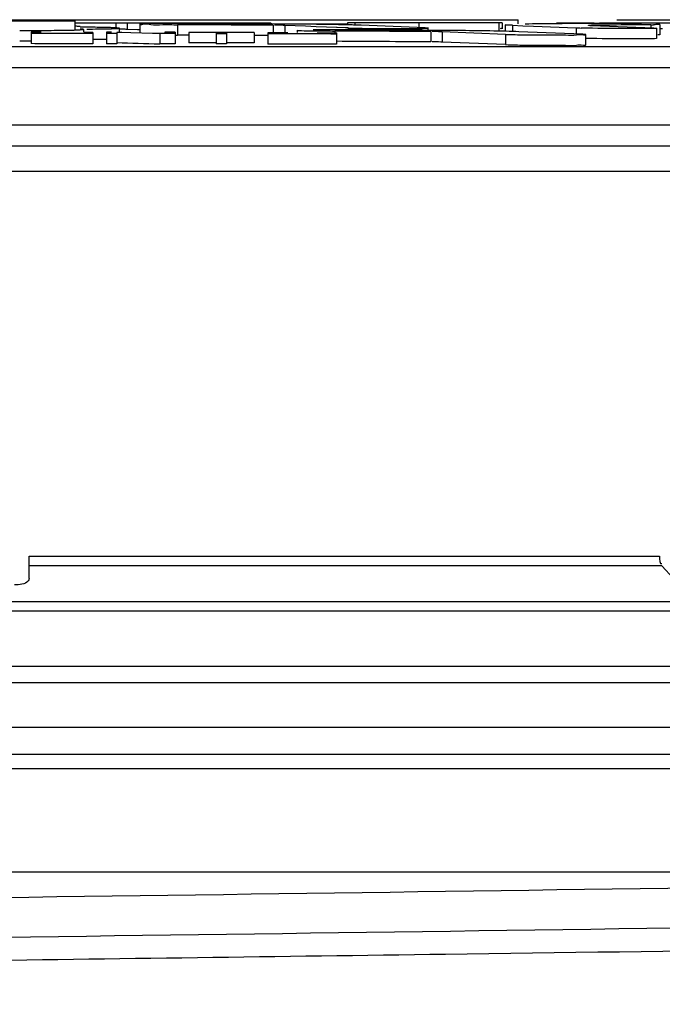
# Model space of a CAD drawing. Units: millimetres. Extents: x 0 to 8674, y 0 to 6134.
# Drawn here: x 5843 to 5905, y 5585 to 5681 of the extents above; entities that cross this region are included whole.
import ezdxf

# ---------------------------------------------------------------- set-up
doc = ezdxf.new("R2010")
doc.units = ezdxf.units.MM
for name, color, linetype in [('CUVE-4000-REDXF_CONTINUOUS_LINE', 7, 'Continuous'), ('INDIC-COLMATDXF_CONTINUOUS_LINE', 7, 'Continuous'), ('TAMPON_D400_DXF_CONTINUOUS_LINE', 7, 'Continuous')]:
    doc.layers.add(name, color=color, linetype=linetype)
doc.styles.get("Standard").update_dxf_attribs({"font": 'arial.ttf'})
doc.dimstyles.new('Copy of Standard', dxfattribs={"dimtxt": 100, "dimasz": 30, "dimexe": 10, "dimexo": 0.0625, "dimgap": 0.09, "dimtad": 0, "dimtih": 1, "dimtoh": 1, "dimdec": 0, "dimzin": 0, "dimdsep": 46, "dimtxsty": 'Standard', "dimcen": 0.09, "dimadec": 0, "dimazin": 0, "dimtfac": 1, "dimtdec": 0, "dimtofl": 0, "dimtmove": 0, "dimatfit": 3, "dimfxl": 1, "dimtolj": 1, "dimtzin": 0, "dimarcsym": 0})

# ---------------------------------------------------------------- blocks, each defined once
blk = doc.blocks.new('*D23')
at = {"color": 0, "linetype": 'Continuous', "lineweight": -2, "transparency": 16777216}
for p, q in [((5900.566, 5680.654), (6992.134, 5680.654)), ((6982.134, 5650.654), (6982.134, 4957.902)), ((6982.134, 4162.854), (6982.134, 4855.607)), ((6372.962, 4132.854), (6992.134, 4132.854))]:
    blk.add_line(p, q, dxfattribs=at)
at = {"color": 0, "linetype": 'Continuous', "transparency": 16777216}
for points in [[(6977.134, 5650.654), (6987.134, 5650.654), (6982.134, 5680.654)], [(6977.134, 4162.854), (6987.134, 4162.854), (6982.134, 4132.854)]]:
    blk.add_solid(points, dxfattribs=at)
at = {"layer": 'Defpoints', "color": 0, "linetype": 'Continuous', "transparency": 16777216}
for p in [(5900.503, 5680.654), (6372.899, 4132.854), (6982.134, 4132.854)]:
    blk.add_point(p, dxfattribs=at)
at = {"color": 0, "linetype": 'Continuous', "transparency": 16777216, "insert": (6982.134, 4957.812), "char_height": 100, "attachment_point": 2}
blk.add_mtext('\\A1;1540', dxfattribs=at)

msp = doc.modelspace()

# ---------------------------------------------------------------- linework, layer by layer
at = {"layer": 'CUVE-4000-REDXF_CONTINUOUS_LINE', "color": 7, "linetype": 'Continuous'}
for p, q in [((6163.503, 5607.854), (5503.503, 5607.854)), ((5493.503, 5597.854), (6008.074, 5597.854))]:
    msp.add_line(p, q, dxfattribs=at)
for centre, radius, start, end in [((4971.484, 69997.823), 64408.31, 270.76851242, 270.92215995), ((4963.76, 71140.741), 65555.094, 270.76188005, 270.91414928)]:
    msp.add_arc(centre, radius, start, end, dxfattribs=at)
msp.add_open_spline([(5835.752, 5589.214), (5851.81, 5589.433), (5912.954, 5590.265), (5974.097, 5591.121), (6019.183, 5591.843)], degree=3, knots=[0, 0, 0, 0, 0.262616, 1, 1, 1, 1], dxfattribs=at)
at = {"layer": 'INDIC-COLMATDXF_CONTINUOUS_LINE', "color": 7, "linetype": 'Continuous'}
for p, q in [((6031.503, 5616.226), (5635.503, 5616.226)), ((6034.003, 5611.896), (5633.003, 5611.896)), ((5628.503, 5609.298), (6038.503, 5609.298))]:
    msp.add_line(p, q, dxfattribs=at)
at = {"layer": 'TAMPON_D400_DXF_CONTINUOUS_LINE', "color": 7, "linetype": 'Continuous'}
for p, q in [((5776.003, 5680.654), (5891.003, 5680.654)), ((5835.742, 5680.554), (5847.954, 5680.554)), ((5847.955, 5679.706), (5847.955, 5680.554)), ((5891.003, 5680.237), (5891.003, 5680.654)), ((5847.955, 5680.354), (5866.955, 5680.354)), ((5848.8, 5679.927), (5848.452, 5679.931)), ((5848.796, 5679.444), (5848.796, 5679.705)), ((5849.011, 5679.925), (5848.8, 5679.927)), ((5849.083, 5679.924), (5849.011, 5679.925)), ((5851.897, 5680.354), (5851.897, 5679.828)), ((5852.253, 5679.438), (5852.253, 5679.828)), ((5853.008, 5680.354), (5853.008, 5679.713)), ((5854.005, 5679.673), (5853.008, 5679.713)), ((5854.263, 5679.663), (5854.005, 5679.673)), ((5854.263, 5679.39), (5854.263, 5680.239)), ((5857.885, 5680.166), (5857.885, 5679.166)), ((5866.955, 5680.24), (5866.955, 5680.354)), ((5867.204, 5680.115), (5867.204, 5679.392)), ((5867.41, 5680.237), (5874.414, 5680.237)), ((5868.315, 5680.097), (5868.315, 5679.4)), ((5869.322, 5680.057), (5868.315, 5680.097)), ((5870.336, 5680.016), (5869.322, 5680.057)), ((5869.57, 5679.396), (5869.57, 5679.627)), ((5871.359, 5679.974), (5870.336, 5680.016)), ((5872.388, 5679.933), (5871.359, 5679.974)), ((5873.362, 5679.893), (5872.388, 5679.933)), ((5873.192, 5679.552), (5873.192, 5679.383)), ((5873.338, 5679.552), (5873.192, 5679.552)), ((5873.426, 5679.891), (5873.362, 5679.893)), ((5874.213, 5679.859), (5873.426, 5679.891)), ((5874.47, 5679.848), (5874.213, 5679.859)), ((5874.414, 5680.354), (5874.414, 5680.151)), ((5889.45, 5680.354), (5874.414, 5680.354)), ((5874.47, 5679.848), (5874.47, 5679.671)), ((5875.137, 5680.354), (5875.137, 5680.111)), ((5881.954, 5679.859), (5875.754, 5680.111)), ((5881.336, 5680.354), (5881.336, 5679.859)), ((5882.262, 5679.62), (5882.262, 5679.835)), ((5882.512, 5679.496), (5882.512, 5678.496)), ((5883.622, 5679.478), (5883.622, 5678.478)), ((5889.778, 5679.228), (5883.622, 5679.478)), ((5889.128, 5680.354), (5889.128, 5679.542)), ((5889.452, 5680.354), (5889.452, 5679.793)), ((5889.721, 5680.166), (5889.721, 5679.529)), ((5890.444, 5680.111), (5890.444, 5679.489)), ((5890.444, 5680.111), (5891.463, 5680.069)), ((5897.261, 5679.236), (5891.062, 5679.489)), ((5891.463, 5680.069), (5892.488, 5680.028)), ((5892.488, 5680.028), (5896.644, 5679.859)), ((5894.76, 5680.263), (5894.76, 5680.354)), ((5894.762, 5680.354), (5898.368, 5680.354)), ((5896.644, 5679.859), (5896.644, 5679.236)), ((5897.971, 5680.097), (5898.153, 5680.09)), ((5898.153, 5680.09), (5904.127, 5679.848)), ((5899.108, 5680.124), (5898.154, 5680.115)), ((5898.903, 5680.354), (5939.892, 5680.354)), ((5903.877, 5680.166), (5902.923, 5680.158)), ((5903.877, 5680.166), (5903.877, 5679.825)), ((5904.435, 5679.825), (5904.435, 5678.825)), ((5904.759, 5680.191), (5904.759, 5679.191)), ((5905.029, 5679.753), (5904.759, 5679.755)), ((5843.67, 5679.449), (5843.67, 5678.325)), ((5844.67, 5679.448), (5843.67, 5679.449)), ((5844.67, 5679.324), (5843.67, 5679.325)), ((5845.671, 5679.323), (5844.67, 5679.324)), ((5849.67, 5679.426), (5848.837, 5679.428)), ((5849.67, 5679.426), (5849.67, 5678.318)), ((5851.003, 5679.44), (5851.003, 5678.316)), ((5851.503, 5679.439), (5851.003, 5679.44)), ((5852.003, 5679.315), (5851.003, 5679.316)), ((5852.003, 5679.423), (5852.003, 5679.333)), ((5852.503, 5679.409), (5852.003, 5679.423)), ((5852.003, 5679.315), (5852.003, 5678.315)), ((5853.375, 5679.385), (5852.503, 5679.409)), ((5855.465, 5679.327), (5853.375, 5679.385)), ((5856.17, 5679.307), (5855.465, 5679.327)), ((5856.17, 5679.307), (5856.17, 5678.307)), ((5856.42, 5679.307), (5856.17, 5679.307)), ((5857.67, 5679.304), (5856.42, 5679.307)), ((5856.67, 5679.43), (5856.67, 5679.325)), ((5857.17, 5679.429), (5856.67, 5679.43)), ((5857.67, 5679.428), (5857.17, 5679.429)), ((5857.668, 5679.167), (5857.885, 5679.166)), ((5857.67, 5679.428), (5857.67, 5678.304)), ((5859.003, 5679.16), (5857.885, 5679.166)), ((5859.003, 5679.412), (5859.003, 5678.412)), ((5861.226, 5679.406), (5859.003, 5679.412)), ((5862.172, 5679.417), (5861.116, 5679.42)), ((5861.67, 5679.405), (5861.226, 5679.406)), ((5861.67, 5679.405), (5861.67, 5678.295)), ((5862.67, 5679.293), (5861.67, 5679.295)), ((5863.227, 5679.414), (5862.172, 5679.417)), ((5862.67, 5679.403), (5862.67, 5678.293)), ((5865.337, 5679.396), (5862.67, 5679.403)), ((5865.337, 5679.396), (5865.337, 5678.395)), ((5865.65, 5679.124), (5865.337, 5679.126)), ((5866.669, 5679.118), (5865.65, 5679.124)), ((5866.67, 5679.392), (5866.67, 5678.282)), ((5868.616, 5679.386), (5866.67, 5679.392)), ((5868.894, 5679.276), (5866.67, 5679.282)), ((5873.337, 5679.365), (5871.457, 5679.342)), ((5873.337, 5679.365), (5873.337, 5679.277)), ((5873.337, 5679.264), (5873.337, 5678.262)), ((5889.778, 5679.228), (5889.778, 5678.228)), ((5897.569, 5678.212), (5897.569, 5679.212)), ((6004.618, 5678.01), (5662.389, 5678.01)), ((5852.003, 5678.315), (5851.003, 5678.316)), ((5857.67, 5678.304), (5856.17, 5678.307)), ((5861.226, 5678.406), (5859.003, 5678.412)), ((5861.67, 5678.405), (5861.226, 5678.406)), ((5862.67, 5678.293), (5861.67, 5678.295)), ((5865.337, 5678.395), (5862.67, 5678.403)), ((5889.778, 5678.228), (5883.622, 5678.478)), ((5631.003, 5676.01), (6035.981, 5676.01)), ((6036.003, 5670.401), (5631.003, 5670.401)), ((5831.003, 5668.401), (5910.839, 5668.401)), ((5878.739, 5665.901), (5836.496, 5665.898)), ((5911.932, 5665.901), (5878.739, 5665.901)), ((5843.503, 5626.353), (5843.503, 5628.518)), ((5843.503, 5628.518), (5904.729, 5628.518)), ((5904.963, 5627.597), (5843.503, 5627.597)), ((5906.094, 5626.353), (5904.963, 5627.597)), ((5836.501, 5624.112), (5914.683, 5624.112)), ((5914.921, 5623.19), (5836.497, 5623.19)), ((5613.503, 5617.854), (6053.503, 5617.854))]:
    msp.add_line(p, q, dxfattribs=at)
for centre, radius, start, end in [((5842.263, 6112.74), 433.135, 270.04073, 270.22886), ((5842.978, 5976.83), 297.223, 270.32667, 270.56943), ((5846.801, 5641.491), 38.542, 87.92504, 88.27393), ((5847.465, 5659.507), 20.515, 87.22731, 87.95602), ((5847.128, 5503.637), 176.298, 88.83839, 89.36452), ((5847.318, 5894.26), 214.523, 270.47129, 270.77338), ((5848.745, 5791.056), 111.31, 270.75627, 271.22781), ((5848.813, 5588.988), 90.93, 88.54002, 88.81), ((5849.709, 5623.929), 55.978, 88.17245, 88.5456), ((5849.903, 5736.35), 56.592, 271.24244, 271.6115), ((5852.215, 5651.997), 27.73, 89.37382, 89.9109), ((5864.939, 5154.705), 525.537, 89.38145, 89.55364), ((5866.376, 5282.222), 398.012, 89.08092, 89.39013), ((5873.78, 5851.94), 172.387, 269.08411, 269.4953), ((5872.403, 5523.419), 156.257, 90.19386, 90.48892), ((5872.645, 5459.052), 220.624, 89.96592, 90.20029), ((5874.574, 5932.531), 252.982, 269.4764, 269.68705), ((5872.636, 5418.781), 260.895, 89.65547, 89.96923), ((5875.358, 5702.154), 22.323, 267.72018, 268.24789), ((5873.801, 5631.568), 48.582, 87.69513, 88.1087), ((5897.594, 5703.603), 23.763, 267.70738, 268.20313), ((5898.274, 5724.967), 45.138, 268.19098, 268.51237), ((5898.343, 5562.765), 117.526, 89.94218, 90.45658), ((5898.047, 5634.81), 45.301, 89.77398, 89.89722), ((5898.374, 5460.103), 220.188, 89.75306, 89.97721), ((5898.247, 5404.971), 275.32, 89.01407, 89.77606), ((5903.423, 5740.467), 60.302, 270.4311, 270.6916), ((5842.248, 6119.807), 441.203, 270.04185, 270.18496), ((5847.639, 5867.24), 188.502, 270.6172, 270.78258), ((5848.628, 5797.344), 118.599, 270.76631, 271.15087)]:
    msp.add_arc(centre, radius, start, end, dxfattribs=at)
for points in [[(5843.993, 5679.608), (5844.219, 5679.609), (5844.446, 5679.61), (5844.672, 5679.612)], [(5847.866, 5679.652), (5848.063, 5679.657), (5848.26, 5679.663), (5848.457, 5679.672)], [(5867.204, 5680.115), (5864.098, 5680.133), (5860.991, 5680.151), (5857.885, 5680.166)], [(5868.217, 5680.232), (5865.111, 5680.252), (5862.004, 5680.271), (5858.898, 5680.287)], [(5869.034, 5680.227), (5868.762, 5680.229), (5868.49, 5680.231), (5868.217, 5680.232)], [(5882.512, 5679.496), (5879.454, 5679.515), (5876.396, 5679.534), (5873.338, 5679.552)], [(5883.525, 5679.612), (5880.418, 5679.633), (5877.312, 5679.653), (5874.205, 5679.671)], [(5874.676, 5679.841), (5874.972, 5679.832), (5875.268, 5679.826), (5875.564, 5679.821)], [(5897.406, 5680.287), (5895.499, 5680.271), (5893.591, 5680.252), (5891.684, 5680.232)], [(5902.923, 5680.158), (5901.651, 5680.148), (5900.379, 5680.136), (5899.108, 5680.124)], [(5849.67, 5679.318), (5848.337, 5679.32), (5847.004, 5679.322), (5845.671, 5679.323)], [(5873.337, 5679.262), (5871.856, 5679.267), (5870.375, 5679.271), (5868.894, 5679.276)], [(5882.512, 5678.496), (5879.454, 5678.515), (5876.396, 5678.534), (5873.338, 5678.552)], [(5849.67, 5678.318), (5847.67, 5678.321), (5845.67, 5678.323), (5843.67, 5678.325)], [(5852.003, 5678.423), (5853.392, 5678.384), (5854.781, 5678.346), (5856.17, 5678.307)], [(5873.337, 5678.262), (5871.115, 5678.269), (5868.892, 5678.276), (5866.67, 5678.282)], [(5904.729, 5628.518), (5904.729, 5628.27), (5904.736, 5627.668), (5904.943, 5627.805)]]:
    msp.add_open_spline(points, degree=3, dxfattribs=at)
for points, knots in [([(5845.932, 5679.621), (5846.12, 5679.623), (5846.765, 5679.631), (5847.41, 5679.641), (5847.866, 5679.652)], [0, 0, 0, 0, 0.292388, 1, 1, 1, 1]), ([(5848.641, 5679.728), (5848.613, 5679.73), (5848.55, 5679.734), (5848.487, 5679.737), (5848.452, 5679.739)], [0, 0, 0, 0, 0.451735, 1, 1, 1, 1]), ([(5848.457, 5679.672), (5848.542, 5679.676), (5848.614, 5679.708), (5848.796, 5679.676), (5848.796, 5679.705)], [0, 0, 0, 0, 0.745098, 1, 1, 1, 1]), ([(5848.796, 5679.705), (5848.795, 5679.718), (5848.715, 5679.712), (5848.68, 5679.725), (5848.641, 5679.728)], [0, 0, 0, 0, 0.259556, 1, 1, 1, 1]), ([(5852.016, 5679.856), (5851.941, 5679.861), (5851.767, 5679.869), (5851.593, 5679.875), (5851.494, 5679.878)], [0, 0, 0, 0, 0.432107, 1, 1, 1, 1]), ([(5851.494, 5679.781), (5851.593, 5679.783), (5851.842, 5679.799), (5852.098, 5679.78), (5852.244, 5679.822)], [0, 0, 0, 0, 0.39483, 1, 1, 1, 1]), ([(5852.253, 5679.828), (5852.253, 5679.848), (5852.127, 5679.831), (5852.075, 5679.853), (5852.016, 5679.856)], [0, 0, 0, 0, 0.255055, 1, 1, 1, 1]), ([(5852.244, 5679.822), (5852.246, 5679.823), (5852.25, 5679.824), (5852.253, 5679.827), (5852.253, 5679.828)], [0, 0, 0, 0, 0.675619, 1, 1, 1, 1]), ([(5853.008, 5679.713), (5852.942, 5679.716), (5852.779, 5679.721), (5852.615, 5679.724), (5852.518, 5679.725)], [0, 0, 0, 0, 0.401053, 1, 1, 1, 1]), ([(5854.263, 5680.239), (5854.261, 5680.149), (5854.821, 5680.309), (5855.361, 5680.131), (5856.58, 5680.199), (5857.412, 5680.169), (5857.885, 5680.166)], [0, 0, 0, 0, 0.074188, 0.286399, 0.609014, 1, 1, 1, 1]), ([(5858.898, 5680.287), (5858.323, 5680.29), (5857.247, 5680.289), (5855.958, 5680.294), (5855.13, 5680.267), (5854.659, 5680.286), (5854.457, 5680.225), (5854.264, 5680.27), (5854.263, 5680.239)], [0, 0, 0, 0, 0.372184, 0.698458, 0.825724, 0.92092, 0.979863, 1, 1, 1, 1]), ([(5868.315, 5680.097), (5868.265, 5680.099), (5867.935, 5680.11), (5867.605, 5680.112), (5867.326, 5680.111)], [0, 0, 0, 0, 0.152108, 1, 1, 1, 1]), ([(5869.57, 5679.627), (5869.569, 5679.595), (5869.774, 5679.641), (5870.144, 5679.538), (5870.667, 5679.58), (5871.025, 5679.575)], [0, 0, 0, 0, 0.066995, 0.262822, 1, 1, 1, 1]), ([(5875.404, 5680.124), (5875.228, 5680.129), (5874.347, 5680.155), (5873.466, 5680.172), (5872.761, 5680.183)], [0, 0, 0, 0, 0.199711, 1, 1, 1, 1]), ([(5875.564, 5679.821), (5876.256, 5679.809), (5877.695, 5679.799), (5879.481, 5679.778), (5880.776, 5679.81), (5881.573, 5679.766), (5881.918, 5679.874), (5882.262, 5679.78), (5882.262, 5679.834)], [0, 0, 0, 0, 0.309838, 0.646796, 0.791417, 0.90399, 0.975426, 1, 1, 1, 1]), ([(5882.262, 5679.834), (5882.262, 5679.861), (5882.096, 5679.824), (5882.03, 5679.856), (5881.954, 5679.859)], [0, 0, 0, 0, 0.256275, 1, 1, 1, 1]), ([(5883.622, 5679.478), (5883.572, 5679.48), (5883.243, 5679.491), (5882.913, 5679.493), (5882.633, 5679.492)], [0, 0, 0, 0, 0.152108, 1, 1, 1, 1]), ([(5891.062, 5679.489), (5890.649, 5679.505), (5888.137, 5679.573), (5885.624, 5679.598), (5883.525, 5679.612)], [0, 0, 0, 0, 0.164569, 1, 1, 1, 1]), ([(5889.452, 5679.793), (5889.452, 5679.776), (5889.341, 5679.802), (5889.298, 5679.781), (5889.246, 5679.78)], [0, 0, 0, 0, 0.253136, 1, 1, 1, 1]), ([(5889.73, 5680.161), (5889.728, 5680.161), (5889.724, 5680.162), (5889.721, 5680.165), (5889.721, 5680.167)], [0, 0, 0, 0, 0.667379, 1, 1, 1, 1]), ([(5890.444, 5680.111), (5890.35, 5680.115), (5890.113, 5680.133), (5889.867, 5680.116), (5889.73, 5680.161)], [0, 0, 0, 0, 0.395534, 1, 1, 1, 1]), ([(5904.425, 5679.821), (5904.129, 5679.768), (5903.142, 5679.828), (5900.71, 5679.76), (5898.565, 5679.806), (5897.102, 5679.844)], [0, 0, 0, 0, 0.122818, 0.400688, 1, 1, 1, 1]), ([(5897.828, 5680.106), (5897.812, 5680.109), (5898.027, 5680.113), (5898.044, 5680.111), (5898.128, 5680.111)], [0, 0, 0, 0, 0.160596, 1, 1, 1, 1]), ([(5897.971, 5680.097), (5897.941, 5680.099), (5897.893, 5680.101), (5897.845, 5680.103), (5897.828, 5680.106)], [0, 0, 0, 0, 0.634291, 1, 1, 1, 1]), ([(5904.127, 5679.848), (5904.204, 5679.845), (5904.269, 5679.813), (5904.435, 5679.851), (5904.435, 5679.825)], [0, 0, 0, 0, 0.743937, 1, 1, 1, 1]), ([(5904.554, 5680.177), (5904.495, 5680.175), (5904.361, 5680.172), (5904.226, 5680.17), (5904.151, 5680.169)], [0, 0, 0, 0, 0.437704, 1, 1, 1, 1]), ([(5904.435, 5679.825), (5904.435, 5679.824), (5904.43, 5679.822), (5904.427, 5679.822), (5904.425, 5679.821)], [0, 0, 0, 0, 0.28762, 1, 1, 1, 1]), ([(5904.759, 5680.191), (5904.759, 5680.174), (5904.649, 5680.198), (5904.605, 5680.178), (5904.554, 5680.177)], [0, 0, 0, 0, 0.253447, 1, 1, 1, 1]), ([(5904.757, 5680.193), (5904.758, 5680.193), (5904.758, 5680.192), (5904.759, 5680.191), (5904.759, 5680.191)], [0, 0, 0, 0, 0.646474, 1, 1, 1, 1]), ([(5889.778, 5679.228), (5890.388, 5679.204), (5891.895, 5679.189), (5893.857, 5679.156), (5895.496, 5679.19), (5896.591, 5679.123), (5897.076, 5679.278), (5897.57, 5679.133), (5897.569, 5679.212)], [0, 0, 0, 0, 0.235193, 0.581579, 0.747374, 0.881931, 0.969525, 1, 1, 1, 1]), ([(5897.569, 5679.212), (5897.569, 5679.239), (5897.404, 5679.202), (5897.338, 5679.233), (5897.261, 5679.236)], [0, 0, 0, 0, 0.256262, 1, 1, 1, 1]), ([(5904.425, 5678.821), (5904.165, 5678.774), (5903.291, 5678.824), (5901.012, 5678.76), (5898.985, 5678.804), (5897.565, 5678.833)], [0, 0, 0, 0, 0.115259, 0.378775, 1, 1, 1, 1]), ([(5904.435, 5678.825), (5904.435, 5678.824), (5904.43, 5678.822), (5904.427, 5678.821), (5904.425, 5678.821)], [0, 0, 0, 0, 0.28762, 1, 1, 1, 1]), ([(5904.745, 5679.187), (5904.722, 5679.184), (5904.658, 5679.18), (5904.595, 5679.178), (5904.554, 5679.176)], [0, 0, 0, 0, 0.35671, 1, 1, 1, 1]), ([(5904.759, 5679.191), (5904.759, 5679.19), (5904.752, 5679.188), (5904.748, 5679.187), (5904.745, 5679.187)], [0, 0, 0, 0, 0.276317, 1, 1, 1, 1]), ([(5883.622, 5678.478), (5883.572, 5678.48), (5883.243, 5678.491), (5882.913, 5678.493), (5882.633, 5678.492)], [0, 0, 0, 0, 0.152108, 1, 1, 1, 1]), ([(5889.778, 5678.228), (5890.388, 5678.203), (5891.895, 5678.188), (5893.857, 5678.155), (5895.496, 5678.19), (5896.591, 5678.123), (5897.076, 5678.278), (5897.57, 5678.133), (5897.569, 5678.212)], [0, 0, 0, 0, 0.235193, 0.581579, 0.747374, 0.881931, 0.969525, 1, 1, 1, 1]), ([(5843.503, 5626.353), (5843.503, 5626.271), (5843.196, 5625.758), (5842.527, 5625.749), (5842.063, 5625.749)], [0, 0, 0, 0, 0.150781, 1, 1, 1, 1])]:
    msp.add_open_spline(points, degree=3, knots=knots, dxfattribs=at)

# ---------------------------------------------------------------- dimensions: what is measured, and where the dimension line sits
at = {"linetype": 'Continuous'}
dim = msp.add_linear_dim(base=(6982.134, 4132.854), p1=(5900.503, 5680.654), p2=(6372.899, 4132.854), angle=270, text='1540', dimstyle='Copy of Standard', dxfattribs=at)
dim.commit()
dim.dimension.update_dxf_attribs({"geometry": '*D23', "text_midpoint": (6982.134, 4906.754), "dimtype": 160})

doc.saveas('drawing.dxf')
